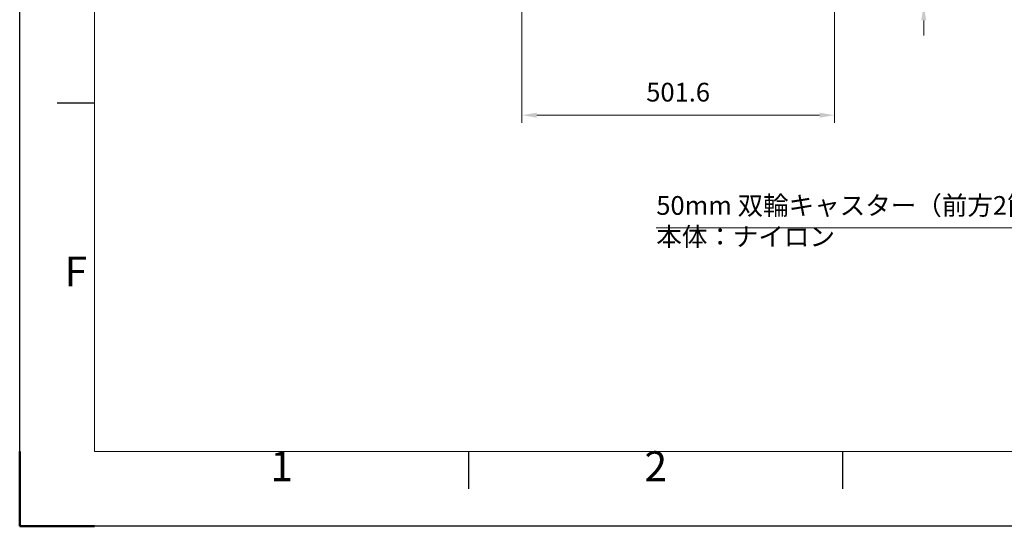
# Model space of a CAD drawing. Units: millimetres. Extents: x 18270 to 23310, y -75685 to -72121.
# Drawn here: x 18270 to 19849, y -75685 to -74874 of the extents above; entities that cross this region are included whole.
import ezdxf
from ezdxf.enums import TextEntityAlignment as Align

# ---------------------------------------------------------------- set-up
doc = ezdxf.new("R2010")
doc.units = ezdxf.units.MM
doc.header["$LTSCALE"] = 15
doc.layers.get('0').update_dxf_attribs({"lineweight": 15})
for name, color, linetype, lineweight in [('AM_0', 7, 'Continuous', 15), ('AM_5', 92, 'Continuous', 15), ('AM_BOR', 7, 'Continuous', 50)]:
    doc.layers.add(name, color=color, linetype=linetype, lineweight=lineweight)
doc.styles.add('ACISOTS', font='isocp.shx', dxfattribs={"height": 1})
doc.styles.get("Standard").update_dxf_attribs({"font": 'ISOCP.SHX', "bigfont": 'EXTFONT.SHX'})
doc.dimstyles.new('AM_ISO$0', dxfattribs={"dimtxt": 2.5, "dimasz": 2, "dimexe": 1, "dimexo": 1, "dimgap": 1.5, "dimtad": 1, "dimdsep": 46, "dimtxsty": 'STANDARD', "dimcen": 0, "dimclrd": 256, "dimclre": 256, "dimclrt": 3, "dimadec": 0, "dimazin": 2, "dimtp": 0.1, "dimtm": 0.1, "dimtfac": 0.71, "dimtmove": 0, "dimatfit": 3, "dimfxl": 1, "dimlwd": -1, "dimlwe": -1, "dimarcsym": 0})

# ---------------------------------------------------------------- blocks, each defined once
blk = doc.blocks.new('ISO_A3')
for p, q in [((10, 287), (10, 10)), ((10, 10), (410, 10))]:
    blk.add_line(p, q)
at = {"layer": 'AM_BOR', "color": 1, "lineweight": 25}
for p, q in [((0, 0), (0, 297)), ((10, 56.5), (5, 56.5)), ((60, 5), (60, 10)), ((110, 5), (110, 10)), ((420, 0), (0, 0))]:
    blk.add_line(p, q, dxfattribs=at)
at = {"layer": 'AM_BOR'}
for q in [(0, 10), (10, 0)]:
    blk.add_line((0, 0), q, dxfattribs=at)
at = {"layer": 'AM_BOR', "color": 1, "lineweight": 25, "style": 'ACISOTS'}
for s, p in [('F', (7.5, 33.5)), ('1', (35, 7.5)), ('2', (85, 7.5))]:
    blk.add_text(s, height=4, dxfattribs=at).set_placement(p, align=Align.MIDDLE)
blk = doc.blocks.new('*D150')
at = {"layer": 'AM_5', "linetype": 'ByBlock'}
for p, q in [((19074.8, -74795.3), (19074.8, -75038.6)), ((19576.4, -74795.3), (19576.4, -75038.6)), ((19098.8, -75026.6), (19552.4, -75026.6))]:
    blk.add_line(p, q, dxfattribs=at)
at = {"layer": 'AM_5'}
for points in [[(19098.8, -75022.6), (19098.8, -75030.6), (19074.8, -75026.6)], [(19552.4, -75022.6), (19552.4, -75030.6), (19576.4, -75026.6)]]:
    blk.add_solid(points, dxfattribs=at)
at = {"layer": 'Defpoints', "color": 0}
for p in [(19074.8, -74783.3), (19576.4, -74783.3), (19576.4, -75026.6)]:
    blk.add_point(p, dxfattribs=at)
at = {"layer": 'AM_5', "color": 3, "insert": (19325.6, -74993.6), "char_height": 30, "attachment_point": 5}
blk.add_mtext('501.6', dxfattribs=at)
blk = doc.blocks.new('*D151')
at = {"layer": 'AM_5', "linetype": 'ByBlock'}
for p, q in [((19719.4, -74760.1), (19719.4, -74736.1)), ((19586.1, -74784.1), (19731.4, -74784.1)), ((19719.4, -74850.7), (19719.4, -74784.1)), ((19597.1, -74850.7), (19731.4, -74850.7)), ((19719.4, -74874.7), (19719.4, -74898.7))]:
    blk.add_line(p, q, dxfattribs=at)
at = {"layer": 'AM_5'}
for points in [[(19715.4, -74760.1), (19723.4, -74760.1), (19719.4, -74784.1)], [(19715.4, -74874.7), (19723.4, -74874.7), (19719.4, -74850.7)]]:
    blk.add_solid(points, dxfattribs=at)
at = {"layer": 'Defpoints', "color": 0}
for p in [(19574.1, -74784.1), (19719.4, -74784.1), (19585.1, -74850.7)]:
    blk.add_point(p, dxfattribs=at)
at = {"layer": 'AM_5', "color": 3, "insert": (19686.4, -74817.4), "char_height": 30, "attachment_point": 5, "rotation": 90}
blk.add_mtext('66.6', dxfattribs=at)
blk = doc.blocks.new('*S409')
at = {"layer": 'AM_5', "ltscale": 0.5}
for p, q in [((20109.1, -75206.9), (20263.8, -74858.6)), ((19290.6, -75206.9), (20109.1, -75206.9))]:
    blk.add_line(p, q, dxfattribs=at)
at = {"layer": 'AM_5', "linetype": 'Continuous', "ltscale": 0.5}
blk.add_trace([(20267.4, -74860.2), (20260.1, -74857), (20273.5, -74836.7)], dxfattribs=at)
at = {"layer": 'AM_5', "color": 3, "insert": (19290.6, -75245.6), "char_height": 30, "attachment_point": 7}
blk.add_mtext('50mm 双輪キャスター（前方2箇所ストッパー付）\\P本体：ナイロン', dxfattribs=at)

msp = doc.modelspace()

# ---------------------------------------------------------------- block references
at = {"layer": 'AM_0', "lineweight": 0, "xscale": 12, "yscale": 12, "zscale": 12}
msp.add_blockref('ISO_A3', (18269.774, -75685.234), dxfattribs=at)
at = {"layer": 'AM_5', "ltscale": 0.5}
msp.add_blockref('*S409', (0, 0), dxfattribs=at)

# ---------------------------------------------------------------- dimensions: what is measured, and where the dimension line sits
at = {"layer": 'AM_5'}
dim = msp.add_linear_dim(base=(19719.45, -74784.065), p1=(19585.104, -74850.665), p2=(19574.104, -74784.065), angle=90, dimstyle='AM_ISO$0', override={"dimscale": 12, "dimtix": 1}, dxfattribs=at)
dim.commit()
dim.dimension.update_dxf_attribs({"geometry": '*D151', "text_midpoint": (19719.45, -74817.365), "dimtype": 160})
dim = msp.add_linear_dim(base=(19576.404, -75026.593), p1=(19074.804, -74783.265), p2=(19576.404, -74783.265), dimstyle='AM_ISO$0', override={"dimscale": 12, "dimpost": ''}, dxfattribs=at)
dim.commit()
dim.dimension.update_dxf_attribs({"geometry": '*D150', "text_midpoint": (19325.604, -74993.593)})

doc.saveas('drawing.dxf')
